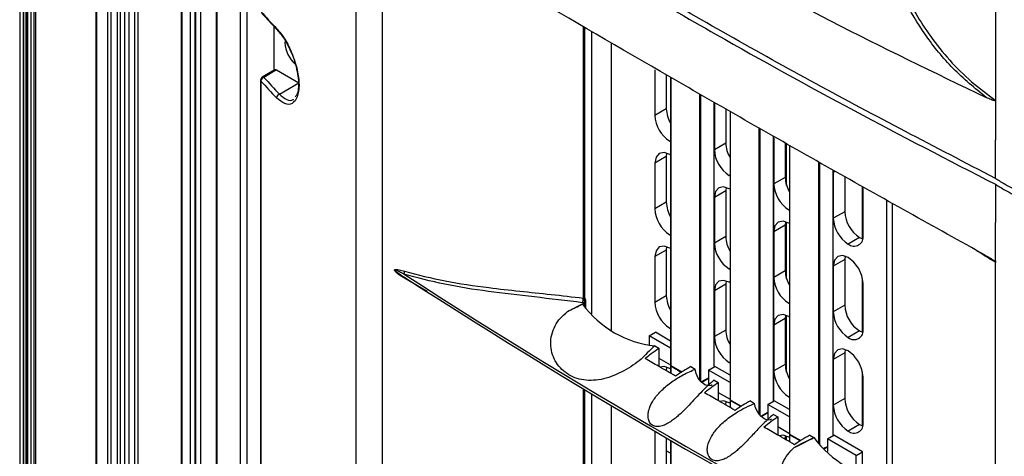
# Model space of a CAD drawing. Units: inches. Extents: x 0.3 to 33.8, y 0.2 to 21.7.
# Drawn here: x 29.9 to 30.3, y 16.2 to 16.4 of the extents above; entities that cross this region are included whole.
import ezdxf

# ---------------------------------------------------------------- set-up
doc = ezdxf.new("R2010")
doc.units = ezdxf.units.IN
doc.header["$MEASUREMENT"] = 0

msp = doc.modelspace()

# ---------------------------------------------------------------- linework, layer by layer
at = {"color": 7, "linetype": 'Continuous', "lineweight": 25}
for p, q in [((29.90102234362225, 18.7175421144405), (29.90102234362227, 12.47509341055084)), ((29.90266254564762, 12.47648405985931), (29.9026625456476, 18.72072335055825)), ((29.90372234362225, 18.7175421144405), (29.90372234362227, 12.47509341055084)), ((29.9026625456476, 18.71436087832277), (29.90266254564762, 12.47370276124237)), ((29.90423963370954, 18.66200243888106), (29.90423963370956, 12.52586154572204)), ((29.90453252692835, 18.66159423482515), (29.90453252692837, 12.52545334166613)), ((29.90594674049073, 18.66077782671333), (29.90594674049074, 12.5246369335543)), ((29.9073609540531, 18.66077782671333), (29.90736095405311, 12.52463693355431)), ((29.90806806083428, 18.66118603076924), (29.9080680608343, 12.52504513761021)), ((29.93499877869116, 18.64424556244892), (29.93499877869117, 12.50810466928989)), ((29.93529167190997, 18.643837358393), (29.93529167190999, 12.50769646523398)), ((29.94445255641572, 18.64263093289511), (29.94445255641574, 12.50649003973609)), ((29.9458667699781, 18.64263093289511), (29.94586676997811, 12.50649003973609)), ((29.9402099157286, 18.64099811667147), (29.94020991572862, 12.50485722351244)), ((29.94162412929098, 18.64099811667147), (29.941624129291, 12.50485722351245)), ((29.94768481742659, 18.64158139644311), (29.94768481742661, 12.50544050328409)), ((29.94970557677909, 18.64041483689983), (29.94970557677911, 12.50427394374081)), ((29.95223073100878, 18.63895709639191), (29.95223073100879, 12.50281620323289)), ((29.95364494457115, 18.63895709639191), (29.95364494457117, 12.50281620323289)), ((29.97308815018427, 18.62804132177702), (29.97308815018429, 12.5140405269169)), ((29.97352749001251, 12.51465283300077), (29.97352749001249, 18.62778769629276)), ((29.9769772374808, 18.62579619946951), (29.97697723748082, 12.51914307761579)), ((29.97909855782436, 18.62457158730178), (29.97909855782438, 12.51914307761579)), ((29.97945211121495, 18.62436748527382), (29.97945211121497, 12.51893897558783)), ((29.98157343155851, 18.62314287310609), (29.98157343155852, 12.51893897558783)), ((29.98870013428899, 18.5830147930999), (29.988700134289, 14.52517976366112)), ((29.98913947411722, 14.52456745757725), (29.98913947411721, 18.58276116761563)), ((30.33614148775504, 18.30391824950328), (30.33614148775504, 16.36980296211892)), ((29.99953394380065, 15.89661554059924), (29.99953394380065, 16.53291863237202)), ((30.00250379228163, 15.89490108356441), (30.00250379228163, 16.53120417533719)), ((30.05093569750435, 16.49740922306198), (30.05093569750435, 14.45058444203754)), ((30.06272670345139, 14.52119704198503), (30.06272670345139, 16.4553123293694)), ((30.01444824412642, 16.38327751321051), (30.01444824412642, 16.40273081674768)), ((30.15236558090563, 16.28153830705204), (30.15236558090563, 16.40278545840273)), ((30.15297488160803, 16.28182391442626), (30.15297488160803, 16.40243043452332)), ((30.15612295866685, 16.27435504274785), (30.15612295866685, 16.40059613082781)), ((30.01935411233752, 16.39642781561907), (30.01929757835131, 16.39549129585079)), ((30.16496179343168, 16.26701779433236), (30.16496179343168, 16.39544596869065)), ((30.01475238045799, 16.38345932558277), (30.0091678806595, 16.38012091760298)), ((30.01550906586649, 16.38338889332831), (30.00993753956181, 16.38005824088917)), ((30.01550906586649, 16.38338889332831), (30.02555547334831, 16.37758922573845)), ((30.18426559044207, 16.38350130310427), (30.18426559044207, 16.36308778280712)), ((30.18935675926662, 16.38123164828269), (30.18935675926662, 16.36602685200968)), ((30.00843753956181, 16.37883342967134), (30.00843753956181, 15.82195259600337)), ((30.00860172840036, 16.3784395144321), (30.00860172840036, 15.82155868076413)), ((30.01686567834361, 16.37257271386169), (30.02555547334831, 16.37758922573845)), ((30.19124272427111, 16.38013274488461), (30.19124272427111, 16.2515093220763)), ((30.19130130291487, 16.38009861261252), (30.19130130291487, 16.25142768126512)), ((30.20431206768871, 16.24483251924019), (30.20431206768871, 16.37261513758627)), ((30.20459491040118, 16.37245333383192), (30.20459491040118, 16.24449109763718)), ((30.21067602871939, 16.25079554554124), (30.21067602871939, 16.36897455311337)), ((30.21073460736315, 16.25082936227248), (30.21073460736315, 16.36894104245862)), ((30.21078209473657, 16.36819365100759), (30.21078209473657, 16.34778013071045)), ((30.33614155747373, 16.36980290626092), (30.33614155747373, 16.36911680139747)), ((30.18935675926662, 16.36602685200968), (30.18426559044207, 16.36308778280712)), ((30.21587326356111, 16.36600140912717), (30.21587326356111, 16.35071919991301)), ((30.21775922856561, 16.36492251897076), (30.21775922856561, 16.23620166997962)), ((30.21781780720937, 16.36488900831601), (30.21781780720937, 16.23612002916844)), ((30.23082857198321, 16.22950475572517), (30.2308285719832, 16.35744603561587)), ((30.23111141469568, 16.35728423186152), (30.23111141469568, 16.22916667323157)), ((30.19124272427111, 16.35176587654934), (30.19091239418522, 16.35157518104983)), ((30.19091239418522, 16.35157518104983), (30.19124272427111, 16.35139397005625)), ((30.21587326356111, 16.35071919991301), (30.21078209473657, 16.34778013071045)), ((30.23719253301388, 16.23548789344456), (30.23719253301388, 16.35380545114297)), ((30.23725111165765, 16.2355217101758), (30.23725111165764, 16.35377194048822)), ((30.23729859903106, 16.35288599891091), (30.23729859903106, 16.33247247861377)), ((30.2423897678556, 16.35083230715677), (30.2423897678556, 16.33541154781633)), ((30.24299303943269, 16.33186817602792), (30.24299303943269, 16.35048719801391)), ((30.18950721718029, 16.34625214512094), (30.18935675926662, 16.34471513681947)), ((30.2442757328601, 16.34975341700036), (30.2442757328601, 16.22089401788295)), ((30.24433431150387, 16.34971990634561), (30.24433431150387, 16.22081237707177)), ((30.18935675926662, 16.34471513681947), (30.18426559044207, 16.34177606761691)), ((30.18426559044207, 16.34177606761691), (30.18426559044207, 16.32136254731976)), ((30.18935675926662, 16.34471513681947), (30.18935675926662, 16.32430161652232)), ((30.2573450762777, 16.21685022174481), (30.2573450762777, 16.34227693364546)), ((30.25762791899017, 16.34211512989112), (30.25762791899017, 16.21654859898905)), ((30.26370903730838, 16.22018024134789), (30.26370903730838, 16.33865027275613)), ((30.26376761595214, 16.22021405807912), (30.26376761595214, 16.33861749799736)), ((30.26387540737134, 16.33857510771361), (30.26381510332556, 16.33757834681424)), ((30.26470584296449, 16.33809255986246), (30.26381510332556, 16.33757834681424)), ((30.26381510332556, 16.33757834681424), (30.26381510332556, 16.3171648265171)), ((30.21775922856561, 16.33645822445267), (30.21742889847972, 16.33626752895315)), ((30.21742889847972, 16.33626752895315), (30.21775922856561, 16.33608631795957)), ((30.2423897678556, 16.33541154781633), (30.23729859903106, 16.33247247861377)), ((30.2689062721501, 16.33574241918918), (30.2689062721501, 16.32010389571966)), ((30.26893232343692, 16.33572784349084), (30.26893232343692, 16.3194099610971)), ((30.21587326356111, 16.32940748472279), (30.21078209473657, 16.32646841552023)), ((30.21602372147468, 16.33094449302377), (30.21587326356111, 16.32940748472279)), ((30.21587326356111, 16.32940748472279), (30.21587326356111, 16.30899396442565)), ((30.27687037001211, 16.30798308167097), (30.27687037001211, 16.3312865054041)), ((30.27710871081186, 16.32990411056311), (30.277016628972, 16.33123045455819)), ((30.27710871081186, 16.30949059026596), (30.27710871081186, 16.32990411056311)), ((30.3361415575866, 16.33232508112587), (30.3361415575866, 16.31524224295266)), ((30.18935675926662, 16.32430161652232), (30.18426559044207, 16.32136254731976)), ((30.21078209473657, 16.32646841552023), (30.21078209473657, 16.30605489522308)), ((30.28757367305742, 16.32529800596426), (30.28757367305742, 16.20067417310742)), ((30.29001464333505, 16.32393228277784), (30.29001464333505, 16.20213131161207)), ((30.29002673621637, 16.32392551680917), (30.29002673621637, 16.20206821365965)), ((30.2442757328601, 16.32115057235599), (30.24394540277422, 16.32095987685648)), ((30.24394540277422, 16.32095987685648), (30.2442757328601, 16.3207786658629)), ((30.2689062721501, 16.32010389571966), (30.26381510332556, 16.3171648265171)), ((30.24254022576923, 16.31563684092738), (30.2423897678556, 16.31409983262612)), ((30.24299303943269, 16.29014294054056), (30.24299303943269, 16.31546972086452)), ((30.2423897678556, 16.31409983262612), (30.23729859903106, 16.31116076342355)), ((30.23729859903106, 16.31116076342355), (30.23729859903106, 16.29074724312641)), ((30.2423897678556, 16.31409983262612), (30.2423897678556, 16.29368631232897)), ((30.19124272427111, 16.31004064106198), (30.19091239418523, 16.30984994556247)), ((30.19091239418523, 16.30984994556247), (30.19124272427111, 16.30966873456888)), ((30.21587326356111, 16.30899396442565), (30.21078209473657, 16.30605489522308)), ((30.27555307589325, 16.30859129396237), (30.27046190706871, 16.3056522247598)), ((30.18935675926662, 16.3029899013321), (30.18426559044207, 16.30005083212954)), ((30.18950721718037, 16.30452690963397), (30.18935675926662, 16.3029899013321)), ((30.18935675926662, 16.3029899013321), (30.18935675926662, 16.28257638103496)), ((30.18426559044207, 16.30005083212954), (30.18426559044207, 16.2796373118324)), ((30.2689062721501, 16.29879218052944), (30.26381510332556, 16.29585311132688)), ((30.26905673006379, 16.30032918883098), (30.2689062721501, 16.29879218052944)), ((30.2689062721501, 16.29879218052944), (30.2689062721501, 16.2783786602323)), ((30.26893232343692, 16.29945603697647), (30.26893232343692, 16.27768472560974)), ((30.33614148786792, 14.36335804663919), (30.33614148786791, 16.29747333402322)), ((30.3361415575866, 16.29815940477945), (30.3361415575866, 16.29747329991533)), ((30.21775922856561, 16.29473298896531), (30.21742889847972, 16.29454229346579)), ((30.21742889847972, 16.29454229346579), (30.21775922856561, 16.29436108247221)), ((30.2423897678556, 16.29368631232897), (30.23729859903106, 16.29074724312641)), ((30.26381510332556, 16.29585311132688), (30.26381510332556, 16.27543959102973)), ((30.07129412336033, 16.29169321266355), (30.07235800357888, 16.29100082587822)), ((30.07235800357909, 16.29227675901916), (30.0728856085826, 16.29193404362809)), ((30.08277537735747, 16.28445344318085), (30.07258438303689, 16.2903660069676)), ((30.2160237214747, 16.28921925753652), (30.21587326356111, 16.28768224923543)), ((30.27687037001211, 16.26625784618361), (30.27687037001211, 16.29035343784458)), ((30.21587326356111, 16.28768224923543), (30.21078209473657, 16.28474318003287)), ((30.21078209473657, 16.28474318003287), (30.21078209473657, 16.26432965973573)), ((30.21587326356111, 16.28768224923543), (30.21587326356111, 16.26726872893829)), ((30.27710871081186, 16.2677653547786), (30.27710871081186, 16.28817887507574)), ((30.15345184775279, 16.27714165357438), (30.15345184775279, 16.28022273678411)), ((30.18935675926662, 16.28257638103496), (30.18426559044207, 16.2796373118324)), ((30.15194553542837, 16.27884610015876), (30.15198953334152, 16.27882074627155)), ((30.15198953334152, 16.27882074627155), (30.15198953334152, 16.27879487442243)), ((30.15302597115797, 16.27947989118535), (30.1530139855213, 16.27948726341497)), ((30.15304669969482, 16.27949272350279), (30.15302597115797, 16.27947989118535)), ((30.15304887830522, 16.277587831423), (30.15304887830522, 16.27949407291385)), ((30.2442757328601, 16.27942533686863), (30.24394540277422, 16.27923464136911)), ((30.24394540277422, 16.27923464136911), (30.2442757328601, 16.27905343037553)), ((30.2689062721501, 16.2783786602323), (30.26381510332556, 16.27543959102973)), ((30.2423897678556, 16.27237459713875), (30.23729859903106, 16.26943552793619)), ((30.24254022576926, 16.27391160544012), (30.2423897678556, 16.27237459713875)), ((30.2423897678556, 16.27237459713875), (30.2423897678556, 16.25196107684161)), ((30.24299303943269, 16.2484177050532), (30.24299303943269, 16.27374448537716)), ((30.19124272427111, 16.26831540557462), (30.19091239418523, 16.26812471007511)), ((30.19091239418523, 16.26812471007511), (30.19124272427111, 16.26794349908152)), ((30.21587326356111, 16.26726872893829), (30.21078209473657, 16.26432965973573)), ((30.23729859903106, 16.26943552793619), (30.23729859903106, 16.24902200763905)), ((30.27555307589325, 16.266866058475), (30.27046190706871, 16.26392698927244)), ((30.18164929535168, 16.26465407323943), (30.18447772247643, 16.26628688946307)), ((30.18164929535168, 16.26465407323943), (30.18164929535168, 16.26032534346282)), ((30.19124272427111, 16.25911590460748), (30.18164929535168, 16.26465407323943)), ((30.19124272427111, 16.26238153705477), (30.18447772247643, 16.26628688946307)), ((30.18426311851911, 16.26020580764188), (30.18602892006787, 16.25918667539798)), ((30.18602892006783, 16.25918667539796), (30.18602892006783, 16.25100793601285)), ((30.26905673006381, 16.25860395334373), (30.2689062721501, 16.25706694504208)), ((30.26893232343692, 16.25773080148911), (30.26893232343692, 16.23595949012238)), ((30.18602892006783, 16.25477690240028), (30.19124272427111, 16.2517670373005)), ((30.2689062721501, 16.25706694504208), (30.26381510332556, 16.25412787583952)), ((30.26381510332556, 16.25412787583952), (30.26381510332556, 16.23371435554237)), ((30.2689062721501, 16.25706694504208), (30.2689062721501, 16.23665342474493)), ((30.19124272427111, 16.24985853928325), (30.19091239418523, 16.25005874461214)), ((30.19124272427111, 16.25118270575155), (30.19124272427111, 16.24800980734811)), ((30.19130130291487, 16.25142768126512), (30.19626235922224, 16.24856372441992)), ((30.19599940113955, 16.24838891056509), (30.19130130291487, 16.25110106494036)), ((30.19130130291487, 16.25110106494036), (30.19130130291487, 16.24797612247922)), ((30.19134273239785, 16.25133611230383), (30.19620789256119, 16.2485275151242)), ((30.20032135170221, 16.25093678561766), (30.20225562241562, 16.24982019539123)), ((30.20816579964618, 16.24934642114276), (30.21099422677093, 16.2509792373664)), ((30.20816579964618, 16.24934642114276), (30.20816579964618, 16.24231911229602)), ((30.21775922856561, 16.2438082525108), (30.20816579964618, 16.24934642114276)), ((30.21775922856561, 16.24707388495809), (30.21099422677093, 16.2509792373664)), ((30.21775922856561, 16.25300775347795), (30.21742889847972, 16.25281705797843)), ((30.21742889847972, 16.25281705797843), (30.21775922856561, 16.25263584698485)), ((30.2423897678556, 16.25196107684161), (30.23729859903106, 16.24902200763905)), ((30.20493968141189, 16.24411575870431), (30.20816579964618, 16.24597815711871)), ((30.20498200108196, 16.24407253709997), (30.20816579964618, 16.24591050488885)), ((30.20816579964618, 16.24565154079395), (30.2051475355993, 16.24390913404786)), ((30.21071137351981, 16.24493886625297), (30.21254542436233, 16.24388009452399)), ((30.27687037001211, 16.22453261069625), (30.27687037001211, 16.24862820235722)), ((30.27710871081186, 16.22604011929124), (30.27710871081186, 16.24645363958838)), ((30.15236558090563, 16.12231284873432), (30.15236558090563, 16.2409925499652)), ((30.15297488160803, 16.12259845610854), (30.15297488160803, 16.24062624610957)), ((30.21254542436233, 16.24388009452399), (30.21254542436233, 16.23573538320688)), ((30.15612295866685, 16.11512958443013), (30.15612295866685, 16.2387370158974)), ((30.21254542436233, 16.23946925030361), (30.21775922856561, 16.23645938520383)), ((30.21775922856561, 16.23587505365487), (30.21775922856561, 16.23272406778337)), ((30.21781780720937, 16.23612002916844), (30.22277140661711, 16.23326037709976)), ((30.22250791401853, 16.23308587181439), (30.21781780720937, 16.23579341284369)), ((30.21781780720937, 16.23579341284369), (30.21781780720937, 16.23269023475732)), ((30.21785923669234, 16.23602846020715), (30.22271682924148, 16.23322423171822)), ((30.2442757328601, 16.23770010138127), (30.24394540277422, 16.23750940588176)), ((30.24394540277422, 16.23750940588176), (30.2442757328601, 16.23732819488817)), ((30.2689062721501, 16.23665342474493), (30.26381510332556, 16.23371435554237)), ((30.16496179343168, 16.10779233601464), (30.16496179343168, 16.23346249332862)), ((30.21775922856561, 16.23455088718658), (30.21742889847972, 16.23475109251546)), ((30.2268378559967, 16.23562924945158), (30.22874261751733, 16.23452965065959)), ((30.23468230394067, 16.23403876904608), (30.23751073106542, 16.23567158526972)), ((30.2442757328601, 16.22850060041413), (30.23468230394067, 16.23403876904608)), ((30.23468230394067, 16.23403876904608), (30.23468230394067, 16.22702632973661)), ((30.2442757328601, 16.23176623286142), (30.23751073106542, 16.23567158526972)), ((30.23144794385501, 16.22880334868812), (30.23468230394067, 16.23067050502203)), ((30.23149045303341, 16.2287602364846), (30.23468230394067, 16.23060285279217)), ((30.23468230394067, 16.23034388869727), (30.23165673998328, 16.22859726780254)), ((30.23719836862153, 16.22964817738004), (30.23906192865687, 16.22857232829402)), ((30.23906192865682, 16.22857232829399), (30.23906192865682, 16.22039609566675)), ((30.23906192865682, 16.22416159820693), (30.2442757328601, 16.22115173310715)), ((30.27555307589325, 16.22514082298764), (30.27046190706871, 16.22220175378508)), ((30.18426559044207, 16.22209386122564), (30.18426559044207, 16.20427059489534)), ((30.18935675926662, 16.21912943864044), (30.18935675926662, 16.20720966409791)), ((30.24299303943269, 16.21811552985129), (30.24299303943269, 16.2199138189543)), ((30.2442757328601, 16.2192432350899), (30.24394540277422, 16.21944344041878)), ((30.2442757328601, 16.2205674015582), (30.2442757328601, 16.2173713974803)), ((30.24433431150387, 16.22081237707177), (30.2492998921043, 16.21794580840777)), ((30.24903911895771, 16.21776973321618), (30.24433431150387, 16.22048576074701)), ((30.24433431150387, 16.22048576074701), (30.24433431150387, 16.21733741409492)), ((30.24437574098684, 16.22072080811047), (30.24924587801034, 16.21790933785064)), ((30.2533543602912, 16.22032053502732), (30.25519087251804, 16.21926008681247)), ((30.26119880823517, 16.2187311169494), (30.26402723535991, 16.22036393317305)), ((30.26119880823517, 16.2187311169494), (30.26119880823517, 16.21301448238515)), ((30.27406815165276, 16.21130180313182), (30.26119880823517, 16.2187311169494)), ((30.27689657877751, 16.21293461935546), (30.26402723535991, 16.22036393317305)), ((30.19124272427111, 16.21803485302081), (30.19124272427111, 16.09228386375858)), ((30.19130130291487, 16.21800088549604), (30.19130130291487, 16.0922022229474)), ((30.25966147284872, 16.2144753680974), (30.26119880823517, 16.21536285292535)), ((30.25970495410971, 16.21443281706522), (30.26119880823517, 16.2152952006955)), ((30.26119880823517, 16.2150362366006), (30.25987182838172, 16.21427018743701)), ((30.19124272427111, 16.21224095495264), (30.18935675926662, 16.21332969937516)), ((30.27406815165276, 16.21130180313182), (30.27689657877751, 16.21293461935546)), ((30.27406815165276, 16.20399175768413), (30.27406815165276, 16.21130180313182)), ((30.27689657877751, 16.20558575204849), (30.27689657877751, 16.21293461935546))]:
    msp.add_line(p, q, dxfattribs=at)
at = {"color": 7, "linetype": 'Continuous', "lineweight": 25, "flags": 128}
for points in [[(30.33614152056391, 16.36911682270506), (30.33614154784765, 16.35955041757749), (30.33614152056391, 16.35203398453185)], [(30.33614155747373, 16.33495112505105), (30.33614155099178, 16.34451751817), (30.33614152056391, 16.35203398453185)], [(30.19124272427111, 16.34541425311762), (30.19091239418522, 16.34561443312306), (30.18836877251454, 16.3464985732555), (30.18621239418522, 16.34607958826302), (30.18477154825031, 16.34442126481263), (30.18426559044207, 16.34177606761691)], [(30.21775922856561, 16.33010660102094), (30.21742889847972, 16.33030678102639), (30.21488527680904, 16.33119092115882), (30.21272889847972, 16.33077193616634), (30.2112880525448, 16.32911361271595), (30.21078209473657, 16.32646841552023)], [(30.2442757328601, 16.31479894892427), (30.24394540277422, 16.31499912892971), (30.24140178110353, 16.31588326906214), (30.23924540277422, 16.31546428406967), (30.2378045568393, 16.31380596061928), (30.23729859903106, 16.31116076342355)], [(30.33614152067678, 16.29815942608704), (30.33614155444247, 16.30772579597151), (30.3361415575866, 16.31524224295266)], [(30.27555307589325, 16.30859129396237), (30.27684980297589, 16.30799019161739), (30.2769582528984, 16.30795358196458)], [(30.19124272427111, 16.30368901763025), (30.19091239418523, 16.3038891976357), (30.18836877251454, 16.30477333776814), (30.18621239418523, 16.30435435277566), (30.18477154825031, 16.30269602932526), (30.18426559044207, 16.30005083212954)], [(30.27710871081186, 16.28817887507574), (30.27660275300363, 16.29140823872252), (30.27516190706871, 16.29473012747939), (30.2730055287394, 16.2976388138961), (30.27046190706871, 16.29969147683304), (30.26791828539802, 16.30057561696547), (30.26576190706871, 16.30015663197299), (30.26432106113379, 16.2984983085226), (30.26381510332556, 16.29585311132688)], [(30.21775922856561, 16.28838136553358), (30.21742889847972, 16.28858154553903), (30.21488527680904, 16.28946568567146), (30.21272889847972, 16.28904670067898), (30.2112880525448, 16.28738837722859), (30.21078209473657, 16.28474318003287)], [(30.2442757328601, 16.2730737134369), (30.24394540277422, 16.27327389344235), (30.24140178110353, 16.27415803357478), (30.23924540277422, 16.27373904858231), (30.2378045568393, 16.27208072513191), (30.23729859903106, 16.26943552793619)], [(30.27555307589325, 16.266866058475), (30.27684980297589, 16.26626495613003), (30.27695825289823, 16.26622834647728)], [(30.27710871081186, 16.24645363958838), (30.27660275300363, 16.24968300323516), (30.27516190706871, 16.25300489199203), (30.2730055287394, 16.25591357840874), (30.27046190706871, 16.25796624134568), (30.26791828539802, 16.25885038147811), (30.26576190706871, 16.25843139648563), (30.26432106113379, 16.25677307303524), (30.26381510332556, 16.25412787583952)], [(30.19091239418523, 16.25005874461214), (30.18837553746579, 16.25094053330805), (30.1866720305555, 16.25073573726922)], [(30.18937491914528, 16.24907704771281), (30.18937443693614, 16.24916965672744), (30.1895220935512, 16.25069110070762)], [(30.20983394670361, 16.24284814294237), (30.20935576405624, 16.24252402885392), (30.20802498803931, 16.24233360283421), (30.20648352667223, 16.24288865133481), (30.20494206102516, 16.24411331244013), (30.20361127275324, 16.24584020413348), (30.20267304893019, 16.24783330143379), (30.20225562241562, 16.24982019539123)], [(30.21742889847972, 16.23475109251546), (30.21489204176028, 16.23563288121137), (30.21322811366788, 16.23544297193783)], [(30.21589118214994, 16.23379660242462), (30.21589094123064, 16.23386200463076), (30.21603859784582, 16.23538344861155)], [(30.23632094702588, 16.22755752312631), (30.2358427182839, 16.22723338668588), (30.23451193001198, 16.22704299042605), (30.23297046436491, 16.22759806767404), (30.23142900299783, 16.2288227525852), (30.2300982269809, 16.23054965988913), (30.22916002171287, 16.23254276247116), (30.22874261751733, 16.23452965065959)], [(30.27555307589325, 16.22514082298764), (30.27684980297589, 16.22453972064266), (30.27695825289781, 16.22450311099005)], [(30.24394540277422, 16.21944344041878), (30.24140854605478, 16.22032522911469), (30.2397048946605, 16.22012037763748)], [(30.24240808683517, 16.2184475043966), (30.24240744552514, 16.21855435253408), (30.24255510214026, 16.22007579651461)]]:
    msp.add_lwpolyline(points, dxfattribs=at)
at = {"color": 7, "linetype": 'Continuous', "lineweight": 25}
for centre, radius, start, end in [((30.18185355611755, 16.5628441465029), 0.2313880249403494, 221.5177688009351, 224.0530888354462), ((30.01641635402761, 16.40192174822583), 0.0008610264182804121, 177.8292496769808, 223.0895870450939), ((30.03319912555098, 16.396224743887), 0.01392088217630277, 183.0201350017981, 227.9243375660744), ((30.00993753956181, 16.37883342967134), 0.00150000000000361, 120.8709368683833, 180), ((30.00902032344648, 16.37884516573405), 0.0005829020427177598, 181.1536626237207, 224.1003163559844), ((30.01044082888095, 16.37828238007073), 0.001845801122882687, 105.8230392494982, 175.1164587156165), ((30.18185355611993, 16.53181559561535), 0.2313880249435991, 221.5177688009535, 224.053088835429), ((30.00950160153045, 16.37946197496773), 0.0007386305004919599, 53.82896030538608, 116.859890624593), ((30.18253967292199, 16.53285916176293), 0.2305203198426367, 221.5177688009105, 224.0530888354673), ((30.0174380943309, 16.37077324124189), 0.001888322475616452, 107.6459755877781, 175.3656521536539), ((30.19869662179493, 16.36374447481838), 0.01444596519118661, 182.6054784856742, 237.3945216599433), ((30.20287663058524, 16.36648470598058), 0.01352762176921136, 181.9395952752964, 210.6821588595026), ((30.22939313487977, 16.35117705388393), 0.01352762176924776, 181.9395952753815, 210.6821588595318), ((30.22521312608943, 16.3484368227217), 0.0144459651911829, 182.6054784856608, 237.394521659967), ((30.25172963038392, 16.33312917062502), 0.01444596519118068, 182.6054784856614, 237.394521659967), ((30.25590963917426, 16.33586940178725), 0.01352762176924776, 181.9395952753815, 210.6821588595318), ((30.20287663058526, 16.32475947049322), 0.01352762176923278, 181.9395952753084, 210.6821588594825), ((30.19869662179492, 16.32201923933101), 0.01444596519117564, 182.605478485648, 237.3945216599832), ((30.28333730350294, 16.3207605877309), 0.01444596519116467, 182.6054784856218, 237.3945216599918), ((30.27824613467841, 16.31782151852834), 0.01444596519117176, 182.6054784856205, 237.3945216599755), ((30.22521312608943, 16.30671158723434), 0.01444596519118661, 182.6054784856742, 237.3945216599627), ((30.2293931348797, 16.30945181839654), 0.01352762176917215, 181.9395952752719, 210.6821588595818), ((30.27305661175805, 16.3088332746151), 0.004105066455830256, 230.7967147643195, 9.21403699040841), ((30.07021638794144, 16.29331536851406), 0.002380173779834296, 334.1282194846384, 5.798542371259435), ((30.25590963917425, 16.29414416629988), 0.01352762176922959, 181.939595275354, 210.6821588595443), ((31.63910670820501, 18.71056420559642), 2.882531604669978, 237.0755846670903, 242.9297918656101), ((30.07189789710856, 16.29053956747686), 0.0007080862801747392, 345.8115419038064, 31.18100266424987), ((31.63928822393147, 18.71217368331399), 2.882911213839007, 237.0886633803253, 242.9295962932478), ((30.25172963038392, 16.29140393513766), 0.01444596519117902, 182.6054784856333, 237.3945216599595), ((30.14575386918344, 16.28148858758343), 0.006611898662476369, 342.2828015003838, 0.4308509105246953), ((30.15251524547292, 16.2821865697547), 0.0006475350029463466, 278.3837432057394, 298.9249941258456), ((30.15811334674505, 16.28155783109544), 0.005503701973190011, 180.1236405226694, 202.0993422624454), ((30.15272465307678, 16.28184886761472), 0.0002514696392551725, 294.3746582940713, 354.3052007478715), ((30.15515679593343, 16.28173388160181), 0.00233115345396725, 182.8047466803631, 222.9143656259072), ((30.20287663058526, 16.28303423500586), 0.01352762176923278, 181.9395952753084, 210.6821588594825), ((30.2118290000429, 16.33023564996422), 0.07891080511214787, 220.6348489658142, 220.6838791437909), ((30.18918839280091, 16.30606744884822), 0.04612535594323845, 216.2472373818138, 263.8702593511869), ((30.15250344541876, 16.28264690349978), 0.003200621293099181, 279.1786192270479, 279.7723540104475), ((30.19869662179493, 16.28029400384365), 0.01444596519118661, 182.6054784856742, 237.3945216599627), ((30.27824613467839, 16.27609628304097), 0.01444596519115531, 182.6054784856096, 237.3945216600197), ((30.28333730350295, 16.27903535224354), 0.01444596519116821, 182.6054784856211, 237.3945216599799), ((30.22939313487969, 16.26772658290917), 0.01352762176916129, 181.9395952752584, 210.6821588595919), ((30.27305661175805, 16.26710803912773), 0.004105066455827503, 230.7967147642882, 9.214036990457357), ((30.22521312608943, 16.26498635174698), 0.01444596519118858, 182.6054784856742, 237.3945216599704), ((30.19144272427111, 16.2515093220763), 0.0002000000000030866, 180, 240.002688265695), ((30.19134281568361, 16.25151930335169), 0.0001005878557058915, 185.6947992548288, 245.6253417060283), ((30.19144272427111, 16.25118270575155), 0.0002000000000030866, 125.2600000005132, 180), ((30.19134281568363, 16.25119268702694), 0.0001005878557215595, 185.6947992558385, 245.6253416984822), ((30.19140143482956, 16.25141782728647), 0.000100615611282497, 174.3796210382938, 234.3019614661654), ((30.19161084506672, 16.25108649328399), 0.0003098849414495375, 134.6324146082065, 177.3047983808995), ((30.25172963038391, 16.24967869965029), 0.01444596519116895, 182.6054784856352, 237.3945216599874), ((30.25590963917426, 16.25241893081253), 0.01352762176924776, 181.9395952753815, 210.6821588595318), ((30.21795922856561, 16.23620166997962), 0.0001999999999995339, 180, 240.0026882660676), ((30.2178593199781, 16.236211651255), 0.000100587855691868, 185.6947992493902, 245.6253417090526), ((30.21795922856561, 16.23587505365487), 0.0002000000000037264, 125.2599999993381, 180), ((30.21785931997811, 16.23588503493025), 0.0001005878557011893, 185.694799253016, 245.6253417070363), ((30.21791793912405, 16.23611017518979), 0.0001006156112722381, 174.379621035686, 234.3019614699138), ((30.2181273493612, 16.23577884118733), 0.0003098849414316372, 134.6324146081886, 177.3047983833696), ((30.28333730350295, 16.23731011675618), 0.01444596519117578, 182.605478485648, 237.3945216599713), ((30.2782461346784, 16.23437104755361), 0.01444596519116467, 182.6054784856218, 237.3945216599918), ((30.27305661175805, 16.22538280364037), 0.004105066455827503, 230.7967147642882, 9.214036990457357), ((30.2444757328601, 16.22089401788295), 0.0001999999999995339, 180, 240.0026882660676), ((30.24437582427259, 16.22090399915832), 0.0001005878556883328, 185.694799249591, 245.6253417100607), ((30.2444757328601, 16.2205674015582), 0.0001999999999995339, 125.2600000005132, 180), ((30.24437582427259, 16.22057738283357), 0.0001005878556903185, 185.694799249591, 245.6253417108959), ((30.24443444341853, 16.22080252309311), 0.0001006156112620328, 174.3796210330782, 234.3019614736622), ((30.24464385365568, 16.22047118909065), 0.0003098849414266453, 134.6324146072537, 177.3047983826517), ((30.29253776783598, 16.24658164221481), 0.04627372882632792, 216.1877701666904, 263.7056126821334)]:
    msp.add_arc(centre, radius, start, end, dxfattribs=at)
for points, knots in [([(30.06635089683492, 16.52441475548649), (30.08730222930704, 16.51010675333026), (30.12920466409958, 16.48149090619208), (30.19481535808565, 16.44181700923035), (30.26218004319594, 16.40472532080341), (30.30875048491646, 16.38226728423755), (30.33203480142877, 16.37103870206556)], [0, 0, 0, 0, 0.2499883038871675, 0.4999738616370371, 0.7499966407889789, 1, 1, 1, 1]), ([(30.33614155747373, 16.33495112505105), (30.30929033978078, 16.34891451471388), (30.25557468423802, 16.37684816889355), (30.183877561184, 16.41762508769777), (30.11949594371813, 16.45624584578592), (30.08164662643935, 16.48061075119278), (30.06272662541791, 16.49279020562758)], [0, 0, 0, 0, 0.2799384693629807, 0.5600147660125543, 0.780061526205443, 1, 1, 1, 1]), ([(30.06272662553078, 16.49016416170241), (30.08686722497632, 16.47463596543319), (30.13516030945545, 16.44357192761057), (30.20577679237798, 16.40217116853726), (30.27272190973742, 16.3650302874376), (30.31500514379807, 16.34322502770533), (30.3361415575866, 16.33232508112587)], [0, 0, 0, 0, 0.2799384693629807, 0.5600147660125543, 0.7800615262054428, 0.9999999999999999, 0.9999999999999999, 0.9999999999999999, 0.9999999999999999]), ([(30.33203480154164, 16.30042199881997), (30.30875187554468, 16.31338400068475), (30.26218627931517, 16.33930786202588), (30.19482266652565, 16.37796982050209), (30.12921034859347, 16.41607312896803), (30.08730350497244, 16.44122340341082), (30.0663508969478, 16.45379805224091)], [0, 0, 0, 0, 0.2499883038871675, 0.4999738616370371, 0.7499966407889789, 1, 1, 1, 1]), ([(30.33203480142877, 16.37103870206556), (30.32693249401077, 16.37523405428478), (30.31671659065298, 16.3836340406659), (30.3046390215188, 16.39878502802253), (30.2948505937708, 16.4149051415613), (30.29069520845213, 16.42578323168997), (30.28861684802666, 16.43122402485217)], [0, 0, 0, 0, 0.2501035166624, 0.500760371014991, 0.7502999582136068, 0.9999999999999999, 0.9999999999999999, 0.9999999999999999, 0.9999999999999999]), ([(30.2900267361035, 16.43193603233387), (30.29136083563441, 16.42825093930941), (30.29418565221061, 16.42044813927899), (30.30005537922331, 16.40906908968766), (30.30723996123029, 16.39790556351602), (30.31552386996702, 16.38762366698869), (30.32513498684943, 16.37795402851568), (30.33250197831424, 16.37249826768042), (30.33614148775504, 16.36980296211892)], [0, 0, 0, 0, 0.1623024933097561, 0.3436585973076388, 0.4994428731981899, 0.6680385657390336, 0.8360013338220791, 1, 1, 1, 1]), ([(30.00881417942186, 16.40886796748475), (30.01062758075062, 16.40685524557758), (30.01290407981935, 16.40432852439645), (30.01529999989986, 16.40183995649714), (30.01578739090725, 16.40133371856989)], [0, 0, 0, 0, 0.7965745972263371, 0.9999999999999999, 0.9999999999999999, 0.9999999999999999, 0.9999999999999999]), ([(30.01555594549627, 16.40195436190658), (30.01680388088345, 16.40045969337073), (30.01929821000666, 16.39747220275476), (30.02266176027754, 16.39073246404913), (30.02500625761086, 16.38340004342816), (30.02585674615547, 16.37641200062258), (30.02501488152924, 16.37097187976805), (30.02267209696118, 16.36802119017898), (30.01930408225822, 16.36776767753971), (30.01680575456009, 16.36987273742449), (30.01555594549627, 16.37092581101681)], [0, 0, 0, 0, 0.1250813511433241, 0.2500081816209994, 0.3748381151377823, 0.4996379367990638, 0.6245173466631062, 0.7495995865810092, 0.8747351252168973, 0.9999999999999999, 0.9999999999999999, 0.9999999999999999, 0.9999999999999999]), ([(30.01578567740831, 16.40133549624191), (30.01688442041928, 16.4000327958087), (30.01880346569995, 16.39775752206998), (30.02137202287183, 16.3930222342796), (30.02326817486173, 16.388441466729), (30.02459512645439, 16.38386476098234), (30.02531259933269, 16.37958960411787), (30.02540958965328, 16.37575149703304), (30.02492523327746, 16.37255691556163), (30.02418443337758, 16.37174345925233), (30.02384802109886, 16.37137405222258)], [0, 0, 0, 0, 0.1714083298963305, 0.2993787840003928, 0.4237062611752934, 0.5433973339932004, 0.6559813853309513, 0.7688393009134729, 0.8950252321263844, 1, 1, 1, 1]), ([(30.01476829177928, 16.383436035161), (30.01479007009533, 16.38345916461062), (30.01488443631428, 16.38355938533952), (30.01515547580879, 16.38354782182024), (30.0153943020202, 16.38344047635396), (30.01550906586649, 16.38338889332831)], [0, 0, 0, 0, 0.1348388721928217, 0.5842616348569913, 1, 1, 1, 1]), ([(30.01686567834361, 16.37257271386169), (30.01796134872154, 16.37161336582421), (30.02015150867734, 16.36969570363522), (30.02229596697109, 16.36955013400981), (30.02307564294328, 16.37025273052802), (30.02309407474595, 16.37026934014643)], [0, 0, 0, 0, 0.4942887545024597, 0.988044815769235, 1, 1, 1, 1]), ([(30.33614155747373, 16.36980290626092), (30.33614071550275, 16.36979176905831), (30.3361389980165, 16.36976905094475), (30.33612233633255, 16.36972939915512), (30.33605678882227, 16.36966952240087), (30.33544188373028, 16.36960820190803), (30.33403839565295, 16.37016651457339), (30.33274140787895, 16.37073110819236), (30.33203480142877, 16.37103870206556)], [0, 0, 0, 0, 0.007449289458941363, 0.01519536007519989, 0.03278336314346719, 0.08178068198317197, 0.4997487981025766, 1, 1, 1, 1]), ([(30.33614155747373, 16.33495112505105), (30.33754750294683, 16.33407310070814), (30.34005811992527, 16.33250520005697), (30.3427857300463, 16.3310590159281), (30.34398587853739, 16.33042269489134)], [0, 0, 0, 0, 0.5599999861310025, 1, 1, 1, 1]), ([(30.3361415575866, 16.33232508112587), (30.33754750305971, 16.33144469756018), (30.34005812003814, 16.32987258401106), (30.34278573015918, 16.32843096385488), (30.34398587865025, 16.32779665096617)], [0, 0, 0, 0, 0.5599999861310048, 1, 1, 1, 1]), ([(30.33614148786791, 16.29747333402322), (30.33394755955599, 16.2988034328446), (30.33056144570411, 16.30085631033336), (30.32748680711823, 16.30286503845502), (30.32640428602679, 16.30357227297964)], [0, 0, 0, 0, 0.6479192395438669, 1, 1, 1, 1]), ([(30.33203480154164, 16.30042199881997), (30.33274701282727, 16.3000185534484), (30.33381556641715, 16.29941325132975), (30.33510973165799, 16.29853313737217), (30.33576031001325, 16.29802814375959), (30.3360571876303, 16.29769225658571), (30.33612243229921, 16.29756618216897), (30.3361390086496, 16.29750970067663), (30.33614071896523, 16.29748527606706), (30.3361415575866, 16.29747329991533)], [0, 0, 0, 0, 0.5000168089826255, 0.7501913645765974, 0.9185479783945462, 0.9673168226224638, 0.9848430142034627, 0.992568054727498, 0.9999999999999999, 0.9999999999999999, 0.9999999999999999, 0.9999999999999999]), ([(30.07258438303689, 16.2903660069676), (30.07178498867718, 16.29086482344963), (30.07058619268962, 16.29161286375032), (30.06923847004217, 16.2926589805152), (30.06860149432304, 16.29326880586867), (30.06831864064532, 16.29363104677842), (30.06820384376903, 16.29386302696707), (30.06816880224534, 16.29404816524748), (30.0682291332939, 16.29418652877937), (30.06836144467346, 16.29428397917866), (30.06864356860735, 16.29436182845637), (30.06927007689723, 16.29435716485705), (30.07060622546418, 16.294130563657), (30.07179318735474, 16.29378570978831), (30.07258438303712, 16.29355583982019)], [0, 0, 0, 0, 0.2507011116999744, 0.3759589783611461, 0.4387713696240138, 0.470260980691897, 0.4862622753035345, 0.5018751697829628, 0.5194056056772172, 0.5371942801489009, 0.5649733339243496, 0.6278404733811417, 0.7519288420659016, 1, 1, 1, 1]), ([(30.07235800357907, 16.29227675901917), (30.07167294740077, 16.29261293618153), (30.07063869910997, 16.2931204721568), (30.06940293794048, 16.2936707278315), (30.06877301407492, 16.29390661125639), (30.06847205579712, 16.29398160845688), (30.06838122796404, 16.293966317822), (30.06836139858459, 16.29395552893203), (30.06835194034842, 16.29394296972255), (30.06834807696428, 16.29393237489125), (30.06834710030576, 16.29392002551877), (30.06834938598556, 16.29390358056611), (30.06835711471067, 16.29388183901366), (30.0683784602265, 16.29384237849907), (30.0684507520435, 16.29374775983769), (30.06908261424708, 16.29314364231828), (30.0700574358448, 16.29249576025963), (30.07096961895946, 16.29190379959321), (30.07129412336033, 16.29169321266355)], [0, 0, 0, 0, 0.2883984316383459, 0.4354031018735, 0.5244481491935038, 0.5604294156201152, 0.5659304605324061, 0.5702284139767455, 0.572017984476102, 0.5736419429782101, 0.5751829470138222, 0.576736948128778, 0.5792316112542082, 0.5822134096432543, 0.5901279976628414, 0.6151596857810195, 0.8630950588851362, 1, 1, 1, 1]), ([(30.07258438303712, 16.29355583982019), (30.07856316659341, 16.29198449601995), (30.0905247218486, 16.28884076025591), (30.1079474800219, 16.28642481455125), (30.12385148554265, 16.28461734392909), (30.13791045082692, 16.28320827437344), (30.14755205119308, 16.28209440286555), (30.15236558090563, 16.28153830705204)], [0, 0, 0, 0, 0.2503748751789883, 0.5009167627100137, 0.6687304027669526, 0.8346150028431799, 1, 1, 1, 1]), ([(30.15205216666, 16.27947646114117), (30.14480440420413, 16.28034502014939), (30.13032546202403, 16.28208015092067), (30.10980077806813, 16.28444800708929), (30.09028222290991, 16.28739604687106), (30.07833147167697, 16.29065020124427), (30.07235800357907, 16.29227675901917)], [0, 0, 0, 0, 0.2497937355040999, 0.4990159480722928, 0.7495879385809726, 1, 1, 1, 1]), ([(30.15303544590074, 16.28152617006864), (30.15303009187606, 16.28153559603791), (30.15298944254359, 16.28160716077297), (30.15299092416356, 16.28172440267283), (30.15299221063567, 16.28182620235045)], [0, 0, 0, 0, 0.1317124872759202, 1, 1, 1, 1]), ([(30.15344952394902, 16.28014658868707), (30.15344489122592, 16.28027741405086), (30.15343710970036, 16.2804971597368), (30.15331820849514, 16.28085893404504), (30.15322087064636, 16.28109372696134), (30.1531509978507, 16.28125424829535), (30.15309674367628, 16.28137674827002), (30.15304913467561, 16.28148517678093), (30.15301250792457, 16.28156859344624)], [0, 0, 0, 0, 0.2969324809946693, 0.4987536807187569, 0.748693361686323, 0.7760509544806202, 0.8277106047113221, 1, 1, 1, 1]), ([(30.15304887830522, 16.27949407291385), (30.15314251888294, 16.27956713196264), (30.15329439477623, 16.27968562662134), (30.15341517213934, 16.27991563512029), (30.1534377352883, 16.28006733134178), (30.15344952394902, 16.28014658868707)], [0, 0, 0, 0, 0.4343401325220293, 0.7044573754524891, 1, 1, 1, 1]), ([(30.17813596905714, 16.25423588381792), (30.17694350306019, 16.25332869139113), (30.17455608100252, 16.2515124121716), (30.17039269082215, 16.24898967330218), (30.16596441346933, 16.24687441140007), (30.16138944001267, 16.24538680252576), (30.15686221718686, 16.24469022670936), (30.15111749819001, 16.24490819675417), (30.1447375757569, 16.24732879896123), (30.14020670388866, 16.25222841334033), (30.13820899564837, 16.25713030189076), (30.1376426497328, 16.26113857940633), (30.13809617219741, 16.26523455587246), (30.13958536567145, 16.2691524515949), (30.14196398562311, 16.27271523726911), (30.14419480353976, 16.2745837518065), (30.14530917897928, 16.27551714340843)], [0, 0, 0, 0, 0.06241039437487012, 0.1249511118466996, 0.1875311466090191, 0.2499449424956642, 0.3126877665725701, 0.3753769359292764, 0.5000874359432994, 0.6245988801875829, 0.6871018339955586, 0.7495491961439614, 0.8122237452872539, 0.8746205907199848, 0.9373683825650968, 1, 1, 1, 1]), ([(30.14530917897928, 16.27551714340843), (30.14627607150426, 16.27606356082563), (30.1483870385972, 16.27725652607968), (30.15052259654219, 16.278232242466), (30.15167999854123, 16.27876104857903)], [0, 0, 0, 0, 0.4580329689716937, 1, 1, 1, 1]), ([(30.14530917897928, 16.27551714340843), (30.14649848213019, 16.27612190087679), (30.14862224059643, 16.27720182637135), (30.15074568250953, 16.2782846190081), (30.15167999854123, 16.27876104857902)], [0, 0, 0, 0, 0.5599992512470032, 1, 1, 1, 1]), ([(30.15167999854123, 16.27876104857902), (30.15172944812034, 16.27877710971527), (30.15181778747471, 16.27880580218208), (30.15190648706561, 16.27883378238797), (30.15194553542837, 16.27884610015876)], [0, 0, 0, 0, 0.5597684006314406, 1, 1, 1, 1]), ([(30.15302597115797, 16.27947989118535), (30.15283249089891, 16.2793591985855), (30.15248695905418, 16.27914365650967), (30.15214153673179, 16.27891942120873), (30.15198953334152, 16.27882074627155)], [0, 0, 0, 0, 0.5599491393008849, 1, 1, 1, 1]), ([(30.1530139855213, 16.27948726341497), (30.15283455751375, 16.27946706122071), (30.15251381789608, 16.27943094844126), (30.1521933559385, 16.27946254174757), (30.15205216666, 16.27947646114117)], [0, 0, 0, 0, 0.5594195343105671, 1, 1, 1, 1]), ([(30.15304887830522, 16.27949407291385), (30.1530484716313, 16.27949382092861), (30.15304774542787, 16.27949337095497), (30.15304701922436, 16.2794929213354), (30.15304669969482, 16.27949272350279)], [0, 0, 0, 0, 0.5600000000202862, 1, 1, 1, 1]), ([(30.18425520945229, 16.26019570741016), (30.18311037269406, 16.25919516097341), (30.18105451583337, 16.25739841550588), (30.17903214871546, 16.2552069823765), (30.17813596905714, 16.25423588381792)], [0, 0, 0, 0, 0.5568659862082017, 1, 1, 1, 1]), ([(30.17987567332545, 16.25454214462216), (30.18078205941774, 16.25530139280986), (30.18281964105636, 16.25700820426646), (30.18488326610961, 16.2584090010151), (30.18602892006787, 16.25918667539798)], [0, 0, 0, 0, 0.4448342461991093, 1, 1, 1, 1]), ([(30.18426311851911, 16.26020580764188), (30.1842616428658, 16.26020392234511), (30.18425900783452, 16.2602005558254), (30.1842563700442, 16.26019718883861), (30.18425520945229, 16.26019570741015)], [0, 0, 0, 0, 0.560013582011795, 1, 1, 1, 1]), ([(30.1934874788633, 16.24671899111763), (30.19095179636073, 16.2481775893619), (30.18641452346749, 16.25078756055077), (30.18187725969331, 16.2533928409784), (30.17987567332545, 16.25454214462216)], [0, 0, 0, 0, 0.558856071087789, 1, 1, 1, 1]), ([(30.21030090603127, 16.24459637324187), (30.2092511263667, 16.24367436090295), (30.20739360764937, 16.24204291838702), (30.20450161795501, 16.23912010022127), (30.20173766256565, 16.23619700409652), (30.19861602372314, 16.23286089877189), (30.19588538206398, 16.23011984274076), (30.19346959719338, 16.22800853109299), (30.19161597275869, 16.22658357956513), (30.18963399437496, 16.22533426098397), (30.18743607323891, 16.22439815271088), (30.18559313120538, 16.22410832272095), (30.1842015538551, 16.22431016914933), (30.18326260683505, 16.22469895888732), (30.18247158786416, 16.22530675479117), (30.18166511335098, 16.22637140277467), (30.18115630820401, 16.22801478037143), (30.1811878249289, 16.22979827407307), (30.18146474909472, 16.23124990020696), (30.18208198878962, 16.23330683770116), (30.18329958081614, 16.23562816950389), (30.18512133682807, 16.2380902460212), (30.1875275896209, 16.24076187567961), (30.19118399184174, 16.24384393901036), (30.19627050323136, 16.24711957637487), (30.19990051328438, 16.24876910991155), (30.20181654224637, 16.24963978354161)], [0, 0, 0, 0, 0.07038902722117876, 0.1245489315238446, 0.1917872054384527, 0.2482393989449617, 0.3159394705386962, 0.3456091772602188, 0.3728467097789147, 0.406064926773812, 0.4358784621562622, 0.467238832151096, 0.4831950933631137, 0.4988450240167268, 0.5144715244396193, 0.5304454947614593, 0.5619210352223745, 0.5917311206283591, 0.6078369388709005, 0.6249621028772652, 0.6820883000712975, 0.7146613022408103, 0.750211953955771, 0.8286258902755191, 0.9095435679873088, 1, 1, 1, 1]), ([(30.20032135170221, 16.25093678561766), (30.19917620639321, 16.25031105698696), (30.19688591256495, 16.24905959797142), (30.19462029115575, 16.2474991941313), (30.1934874788633, 16.24671899111763)], [0, 0, 0, 0, 0.4999992991542414, 0.9999999999999999, 0.9999999999999999, 0.9999999999999999, 0.9999999999999999]), ([(30.20181654224637, 16.24963978354161), (30.20188228290484, 16.24966704363943), (30.20201376408032, 16.24972156377643), (30.20214524715457, 16.24977523084751), (30.20221098862097, 16.24980206435418)], [0, 0, 0, 0, 0.5000005378902858, 1, 1, 1, 1]), ([(30.20221098862097, 16.24980206435418), (30.20221931985231, 16.24980545181634), (30.20223419746164, 16.24981150102283), (30.20224907574226, 16.24981753871388), (30.20225562241562, 16.24982019539123)], [0, 0, 0, 0, 0.5599845494471302, 1, 1, 1, 1]), ([(30.21069566743299, 16.24492588598143), (30.21062986839473, 16.24487140372013), (30.21049827008548, 16.24476243900481), (30.21036669412691, 16.24465172856145), (30.21030090603127, 16.24459637324187)], [0, 0, 0, 0, 0.4999991157207115, 0.9999999999999999, 0.9999999999999999, 0.9999999999999999, 0.9999999999999999]), ([(30.21071137351981, 16.24493886625297), (30.21070844174922, 16.24493644396292), (30.2107032064984, 16.24493211848944), (30.21069797101539, 16.24492779034158), (30.21069566743299, 16.24492588598143)], [0, 0, 0, 0, 0.5600057546208168, 1, 1, 1, 1]), ([(30.20639217761995, 16.23928545706173), (30.20741149987976, 16.24012856118896), (30.20945013966826, 16.24181476553021), (30.21151366439392, 16.24319165259119), (30.21254542436233, 16.24388009452399)], [0, 0, 0, 0, 0.5000011603589545, 1, 1, 1, 1]), ([(30.22000398315779, 16.23142757411736), (30.21746950793542, 16.23289185193948), (30.21293223935919, 16.23551323158072), (30.20839497091536, 16.23813027104004), (30.20639217761995, 16.23928545706173)], [0, 0, 0, 0, 0.558590521982976, 1, 1, 1, 1]), ([(30.23689094817103, 16.2293917599926), (30.23554505551899, 16.22819699526243), (30.23304605178967, 16.22597860027246), (30.22926720957744, 16.22200264669012), (30.22563511203809, 16.21810392845472), (30.2224823430191, 16.21493073236775), (30.22007015679926, 16.21281819556891), (30.21821945075666, 16.21138897376096), (30.21624099818454, 16.21013089812358), (30.21404671095458, 16.20917355246649), (30.21219761782345, 16.20884810364031), (30.21078711217339, 16.20901028803631), (30.20982472227405, 16.20936836079449), (30.20900521661427, 16.20994803031476), (30.20815639566504, 16.21098477937886), (30.20759986915115, 16.2126132899424), (30.20759937196054, 16.21439652103), (30.20785781941347, 16.21585092504748), (30.20845466783812, 16.21791261201699), (30.20965966734194, 16.22024114086152), (30.21147381666816, 16.22270987422451), (30.21319350325684, 16.22462863632282), (30.21523574498537, 16.22653691326505), (30.21762012355829, 16.22844024404151), (30.22046916637548, 16.23037778410225), (30.22402029251753, 16.23243479570766), (30.22666268125581, 16.23361913587922), (30.22815638360238, 16.23428862544665)], [0, 0, 0, 0, 0.09023553712830872, 0.1675460100459784, 0.2482069959078632, 0.3158389301026198, 0.3455269462034053, 0.3728055448021522, 0.4059928521748271, 0.4358194287443606, 0.4671502588740485, 0.4831474288404733, 0.4987750140468234, 0.5144284075868634, 0.5303639437881243, 0.5618347269451095, 0.5916173557537587, 0.6077200671103297, 0.624861866845799, 0.6819256233216467, 0.714515800876165, 0.7501264263255994, 0.7869331126006, 0.828590169632401, 0.8751778501509869, 0.9294399285648108, 1, 1, 1, 1]), ([(30.2268378559967, 16.23562924945158), (30.22569297194347, 16.23500612090166), (30.22340319852935, 16.23375986091303), (30.22113705669927, 16.23220500425062), (30.22000398315779, 16.23142757411736)], [0, 0, 0, 0, 0.4999988410126022, 1, 1, 1, 1]), ([(30.22815638360238, 16.23428862544665), (30.22825034592444, 16.23432771613152), (30.2284382702362, 16.23440589736299), (30.22862619773044, 16.23448234393198), (30.22872016131138, 16.23452056714887)], [0, 0, 0, 0, 0.5000008842784779, 1, 1, 1, 1]), ([(30.22872016131138, 16.23452056714887), (30.22872435303429, 16.23452226349478), (30.22873183835685, 16.23452529272562), (30.22873932384487, 16.23452831905244), (30.22874261751733, 16.23452965065959)], [0, 0, 0, 0, 0.559992287919772, 1, 1, 1, 1]), ([(30.23290868191445, 16.22396174735433), (30.23392795812782, 16.22480747264742), (30.23596650769279, 16.22649892085908), (30.23803012263449, 16.2278811931292), (30.23906192865687, 16.22857232829402)], [0, 0, 0, 0, 0.5000007019171442, 1, 1, 1, 1]), ([(30.23716714249595, 16.22962230626038), (30.23712110752667, 16.22958409643507), (30.23702903748908, 16.22950767670224), (30.23693697797673, 16.22943039892352), (30.23689094817103, 16.2293917599926)], [0, 0, 0, 0, 0.4999994621080643, 1, 1, 1, 1]), ([(30.23719836862153, 16.22964817738004), (30.2371925398681, 16.22964335085583), (30.23718213159369, 16.22963473223969), (30.23717172241486, 16.22962610301844), (30.23716714249595, 16.22962230626038)], [0, 0, 0, 0, 0.560011506605036, 1, 1, 1, 1]), ([(30.24652048745229, 16.21606914199097), (30.24394977653678, 16.21756099505602), (30.23941251221032, 16.22019409224775), (30.23487523912269, 16.2228225249314), (30.23290868191445, 16.22396174735433)], [0, 0, 0, 0, 0.5665772876662813, 1, 1, 1, 1]), ([(30.24643439403222, 16.21480804232514), (30.24771464275471, 16.21555742253233), (30.25060372073716, 16.21724851412965), (30.25353901144847, 16.21853757324161), (30.25517357500526, 16.21925540641528)], [0, 0, 0, 0, 0.4431340137824627, 1, 1, 1, 1]), ([(30.24643439403222, 16.21480804232512), (30.24806586359401, 16.21563677613111), (30.25097920697283, 16.21711666040417), (30.25389196065521, 16.21860189972303), (30.25517357500526, 16.21925540641528)], [0, 0, 0, 0, 0.5599990628117296, 1, 1, 1, 1]), ([(30.2533543602912, 16.22032053502732), (30.25208204160802, 16.2196159920327), (30.24979031301635, 16.21834695358646), (30.24752717822614, 16.21677041851867), (30.24652048745229, 16.21606914199097)], [0, 0, 0, 0, 0.5551786052675134, 1, 1, 1, 1]), ([(30.25517357500526, 16.21925540641528), (30.25517680345222, 16.21925628081913), (30.25518256867856, 16.21925784229316), (30.25518833517833, 16.21925940097215), (30.25519087251804, 16.21926008681247)], [0, 0, 0, 0, 0.5599861604252039, 1, 1, 1, 1]), ([(30.28291277142317, 16.19608028035175), (30.28176750682284, 16.19516733983451), (30.27947401946338, 16.19333910072221), (30.27542693987458, 16.19074581841801), (30.27107747226893, 16.18848056540839), (30.26652642358468, 16.18674644248212), (30.26193477887551, 16.18570963575608), (30.25598682677007, 16.18538937169277), (30.24911692625138, 16.1870722380307), (30.24383605484437, 16.19138257896032), (30.24116206906644, 16.19601494692663), (30.2400900844317, 16.19993264488614), (30.24008370818751, 16.20405905219512), (30.2411981960633, 16.20809033242357), (30.24329378356634, 16.21181822198841), (30.24538743390655, 16.21381134989561), (30.24643439403222, 16.21480804232514)], [0, 0, 0, 0, 0.0625299308318211, 0.12522137321798, 0.1875390639309806, 0.2502624708348016, 0.3128098647892761, 0.3753848618405761, 0.5000050821758837, 0.6245416722781766, 0.6870866969951234, 0.7496434180546455, 0.8120259423068031, 0.8747740947549569, 0.937378975384389, 1, 1, 1, 1])]:
    msp.add_open_spline(points, degree=3, knots=knots, dxfattribs=at)
msp.add_open_spline([(30.15236558090563, 16.28153830705204), (30.15240645912231, 16.2815352151873), (30.15248821555569, 16.28152903145783), (30.15256917690946, 16.28154031347121), (30.15260965758635, 16.2815459544779)], degree=3, dxfattribs=at)

doc.saveas('drawing.dxf')
